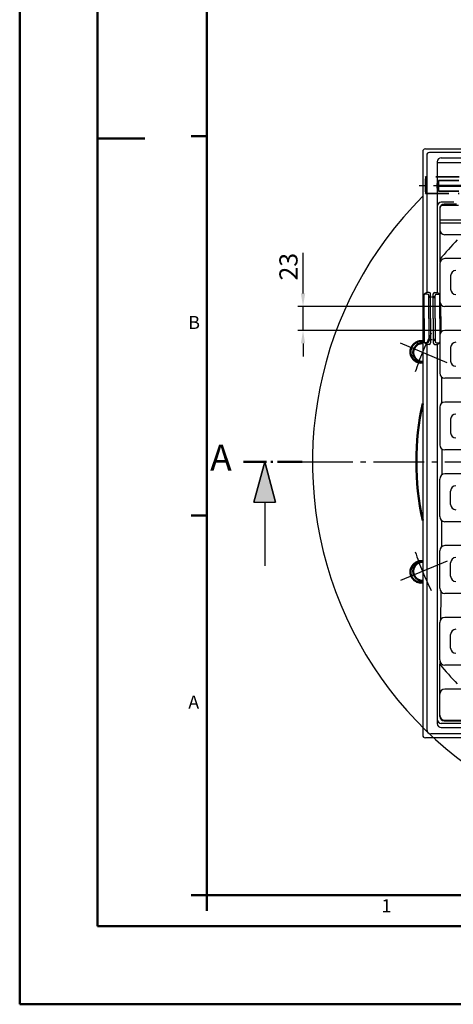
# Model space of a CAD drawing. Units: millimetres. Extents: x -75 to 2175, y -75 to 1560.
# Drawn here: x -75 to 342, y -75 to 872 of the extents above; entities that cross this region are included whole.
import ezdxf

# ---------------------------------------------------------------- set-up
doc = ezdxf.new("R2010")
doc.units = ezdxf.units.MM
doc.header["$LTSCALE"] = 5
for name, pattern in [('AM_DIN_F_W050', [6.25, 4.75, -1.5]), ('AM_DIN_F_W050x2', [3.125, 2.25, -0.875]), ('AM_DIN_G_W050', [13.75, 9.75, -1.5, 1, -1.5]), ('AM_DIN_G_W050x2', [6.875, 4.75, -0.875, 0.375, -0.875])]:
    doc.linetypes.add(name, pattern=pattern)
for name, color, linetype, lineweight in [('AM_0', 7, 'Continuous', 50), ('AM_0N', 7, 'Continuous', 50), ('AM_2', 5, 'Continuous', 50), ('AM_3', 2, 'AM_DIN_F_W050', 35), ('AM_5', 3, 'Continuous', 25), ('AM_6', 2, 'Continuous', 35), ('AM_7', 1, 'AM_DIN_G_W050', 25), ('AM_8', 1, 'Continuous', 25), ('AM_BOR', 7, 'Continuous', 50)]:
    doc.layers.add(name, color=color, linetype=linetype, lineweight=lineweight)
doc.layers.add('PUNKTE', color=1, linetype='Continuous')
doc.layers.add('SCHRAFFUR_RAND', color=1, linetype='Continuous')
doc.styles.get("Standard").update_dxf_attribs({"font": 'ISOCP.SHX'})
doc.dimstyles.new('GEN-ISO$0', dxfattribs={"dimscale": 2, "dimtxt": 3.5, "dimasz": 2.5, "dimexe": 1, "dimexo": 1, "dimgap": 0.6, "dimtad": 1, "dimdsep": 46, "dimtxsty": 'Standard', "dimcen": 0, "dimclrd": 256, "dimclre": 256, "dimclrt": 2, "dimadec": 0, "dimazin": 0, "dimtp": 0.1, "dimtm": 0.1, "dimtfac": 0.71, "dimtdec": 3, "dimtmove": 0, "dimatfit": 3, "dimfxl": 1, "dimtzin": 0, "dimarcsym": 0})

# ---------------------------------------------------------------- blocks, each defined once
blk = doc.blocks.new('S1_5-7998')
at = {"layer": 'AM_8', "extrusion": (0, 0, -1)}
blk.add_hatch(color=256, dxfattribs=at).paths.add_polyline_path([(0, 0), (-7.727, 2.071), (-7.727, -2.071)])
for p, q in [((0, 0), (7.727, 2.071)), ((7.727, -2.071), (7.727, 2.071)), ((7.727, -2.071), (0, 0)), ((7.727, 0), (20, 0))]:
    blk.add_line(p, q)
at = {"layer": 'PUNKTE'}
blk.add_point((0, 0), dxfattribs=at)
blk.add_point((0, 0), dxfattribs=at)
blk.add_point((0, 0), dxfattribs=at)
at = {"layer": 'SCHRAFFUR_RAND'}
blk.add_lwpolyline([(0, 0), (7.727, -2.071), (7.727, 0), (7.727, 2.071), (0, 0)], close=True, dxfattribs=at)
blk = doc.blocks.new('HSD-5_DS-1')
for p, q in [((-253.85, 298.41), (-253.85, -262.83)), ((-251.35, 300.91), (0, 300.91)), ((-250, 295), (-250, 163)), ((0, 297.5), (-247.5, 297.5)), ((-240, 288.5), (-240, 163)), ((0, 287.5), (-240, 287.5)), ((-236, 292.5), (0, 292.5)), ((-224, 249.74), (-236, 249.74)), ((-219.5, 246.5), (-235, 246.5)), ((-221.4, 247.69), (-233.38, 247.69)), ((-237.5, 244), (-237.5, 223.5)), ((-237.38, 243.69), (-237.38, 194.68)), ((237.5, 232.5), (-237.5, 232.5)), ((237.5, 229.61), (-237.5, 229.61)), ((-185.5, 218.5), (-232.5, 218.5)), ((-237.5, 190.5), (-237.5, 154.5)), ((-185.5, 195.5), (-232.5, 195.5)), ((-227, 179), (-227, 166)), ((-249.5, 161.42), (-252.36, 161.42)), ((-250, 163), (-251.89, 161.86)), ((-247.75, 163), (-250, 163)), ((-246.25, 159), (-246.25, 161.5)), ((-243.75, 159), (-243.75, 161.5)), ((-242.25, 163), (-240, 163)), ((-240.5, 161.42), (-237.64, 161.42)), ((-240, 163), (-238.11, 161.86)), ((-252.62, 138), (-252.62, 160.57)), ((-248, 138), (-248, 159.92)), ((-245.75, 159), (-247.82, 159)), ((-247.82, 158), (-247.82, 159)), ((-245.75, 158), (-247.82, 158)), ((-247.32, 158), (-247.32, 159)), ((-246.25, 138), (-246.25, 158)), ((-245.75, 158), (-245.75, 159)), ((-244.25, 159), (-242.18, 159)), ((-244.25, 158), (-244.25, 159)), ((-244.25, 158), (-242.18, 158)), ((-243.75, 138), (-243.75, 158)), ((-242.68, 158), (-242.68, 159)), ((-242.18, 158), (-242.18, 159)), ((-242, 138), (-242, 159.92)), ((-237.38, 138), (-237.38, 160.57)), ((-185.5, 149.5), (-232.5, 149.5)), ((-252.62, 138), (-252.62, 115.43)), ((-248, 138), (-248, 116.08)), ((-246.25, 138), (-246.25, 118)), ((-243.75, 138), (-243.75, 118)), ((-242, 138), (-242, 116.08)), ((-237.38, 138), (-237.38, 115.43)), ((-185.5, 126.5), (-232.5, 126.5)), ((-249.5, 114.58), (-252.36, 114.58)), ((-250, 113), (-251.89, 114.14)), ((-245.75, 118), (-247.82, 118)), ((-247.82, 118), (-247.82, 117)), ((-245.75, 117), (-247.82, 117)), ((-247.32, 118), (-247.32, 117)), ((-246.25, 117), (-246.25, 114.5)), ((-245.75, 118), (-245.75, 117)), ((-244.25, 118), (-244.25, 117)), ((-244.25, 118), (-242.18, 118)), ((-244.25, 117), (-242.18, 117)), ((-243.75, 117), (-243.75, 114.5)), ((-242.68, 118), (-242.68, 117)), ((-242.18, 118), (-242.18, 117)), ((-240.5, 114.58), (-237.64, 114.58)), ((-240, 113), (-238.11, 114.14)), ((-237.5, 121.5), (-237.5, 85.5)), ((-250, 113), (-250, 0)), ((-247.75, 113), (-250, 113)), ((-242.25, 113), (-240, 113)), ((-240, 113), (-240, 0)), ((-227, 110), (-227, 97)), ((-185.5, 80.5), (-232.5, 80.5)), ((-185.5, 57.5), (-232.5, 57.5)), ((-237.5, 52.5), (-237.5, 16.5)), ((-227, 41), (-227, 28)), ((-185.5, 11.5), (-232.5, 11.5)), ((-250, 0), (-250, -163)), ((-240, 0), (-240, -163)), ((-237.5, -52.5), (-237.5, -16.5)), ((-185.5, -11.5), (-232.5, -11.5)), ((-227, -41), (-227, -28)), ((-185.5, -57.5), (-232.5, -57.5)), ((-185.5, -80.5), (-232.5, -80.5)), ((-237.5, -121.5), (-237.5, -85.5)), ((-227, -110), (-227, -97)), ((-185.5, -126.5), (-232.5, -126.5)), ((-185.5, -149.5), (-232.5, -149.5)), ((-237.5, -190.5), (-237.5, -154.5)), ((-250, -163), (-250, -257.5)), ((-240, -163), (-240, -251.5)), ((-227, -179), (-227, -166)), ((-237.38, -244.88), (-237.38, -194.68)), ((-185.5, -195.5), (-232.5, -195.5)), ((-237.5, -243.5), (-237.5, -223.5)), ((-185.5, -218.5), (-232.5, -218.5)), ((-27, -251.5), (-236, -251.5)), ((-236, -255.5), (-27, -255.5)), ((-233.38, -248.88), (-40, -248.88)), ((-232.5, -248.5), (232.5, -248.5)), ((0, -261.5), (-246, -261.5)), ((0, -265.33), (-251.35, -265.33))]:
    blk.add_line(p, q)
for centre, radius, start, end in [((-251.35, 298.41), 2.5, 90, 180), ((-247.5, 295), 2.5, 90, 180), ((-236, 288.5), 4, 90, 180), ((-236, 245.74), 4, 90, 180), ((-235, 244), 2.5, 90, 180), ((-233.38, 243.69), 4, 90, 180), ((-232.5, 223.5), 5, 180, 270), ((-232.5, 223.5), 5, 180, 270), ((0, 0), 307, 135.93773, 140.64436), ((-232.5, 190.5), 5, 90, 180), ((-222, 179), 5, 90, 180), ((-251.12, 160.57), 1.5, 121.05257, 180), ((-249.5, 159.92), 1.5, 0, 90), ((-247.75, 161.5), 1.5, 360, 90), ((-242.25, 161.5), 1.5, 90, 180), ((-240.5, 159.92), 1.5, 90, 180), ((-238.88, 160.57), 1.5, 0, 58.94743), ((-222, 166), 5, 180, 270), ((-232.5, 154.5), 5, 180, 270), ((-232.5, 121.5), 5, 90, 180), ((-251.12, 115.43), 1.5, 180, 238.94743), ((-249.5, 116.08), 1.5, 270, 0), ((-247.75, 114.5), 1.5, 270, 0), ((-242.25, 114.5), 1.5, 180, 270), ((-240.5, 116.08), 1.5, 180, 270), ((-238.88, 115.43), 1.5, 301.05257, 0), ((-222, 110), 5, 90, 180), ((-222, 97), 5, 180, 270), ((-232.5, 85.5), 5, 180, 270), ((-232.5, 52.5), 5, 90, 180), ((-222, 41), 5, 90, 180), ((-222, 28), 5, 180, 270), ((-232.5, 16.5), 5, 180, 270), ((-232.5, -16.5), 5, 90, 180), ((-222, -28), 5, 90, 180), ((-222, -41), 5, 180, 270), ((-232.5, -52.5), 5, 180, 270), ((-232.5, -85.5), 5, 90, 180), ((-222, -97), 5, 90, 180), ((-222, -110), 5, 180, 270), ((-232.5, -121.5), 5, 180, 270), ((-232.5, -154.5), 5, 90, 180), ((-222, -166), 5, 90, 180), ((-222, -179), 5, 180, 270), ((-232.5, -190.5), 5, 180, 270), ((0, 0), 307, 219.35564, 224.06227), ((-232.5, -223.5), 5, 90, 180), ((-232.5, -223.5), 5, 90, 180), ((-232.5, -243.5), 5, 180, 270), ((-232.5, -243.5), 5, 180, 270), ((-233.38, -244.88), 4, 180, 270), ((-236, -247.5), 4, 180, 270), ((-236, -251.5), 4, 180, 270), ((-251.35, -262.83), 2.5, 180, 270), ((-246, -257.5), 4, 180, 270)]:
    blk.add_arc(centre, radius, start, end)
at = {"extrusion": (0, 0, -1)}
blk.add_ellipse((-251.1, 266), major_axis=(0, 8), ratio=0.0525, dxfattribs=at)
for points in [[(-237.38, 194.68), (-237.37, 193.71), (-237.35, 192.74), (-237.34, 191.76)], [(-236.77, 151.9), (-236.64, 142.81), (-236.52, 133.71), (-236.41, 124.62)], [(-235.93, 81.86), (-235.85, 73.35), (-235.77, 64.84), (-235.71, 56.33)], [(-235.51, 12.51), (-235.5, 8.34), (-235.5, 0), (-235.5, -8.34), (-235.51, -12.51)], [(-235.71, -56.33), (-235.77, -64.84), (-235.85, -73.35), (-235.93, -81.86)], [(-236.41, -124.62), (-236.52, -133.71), (-236.64, -142.81), (-236.77, -151.9)], [(-237.34, -191.76), (-237.35, -192.74), (-237.37, -193.71), (-237.38, -194.68)]]:
    blk.add_open_spline(points, degree=3)
at = {"layer": 'AM_0N'}
blk.add_line((-238.78, 265.5), (-217, 265.5), dxfattribs=at)
at = {"layer": 'AM_3', "linetype": 'AM_DIN_F_W050x2', "ltscale": 2}
for p, q in [((-218.9, 274), (-251.1, 274)), ((-238.78, 270.5), (-219.25, 270.5)), ((-238.78, 260.5), (-238.78, 270.5)), ((-238.78, 265.5), (-219.32, 265.91)), ((-238.78, 265.5), (-219.32, 265.09)), ((-251.1, 258), (-218.9, 258)), ((-238.78, 260.5), (-219.21, 260.5))]:
    blk.add_line(p, q, dxfattribs=at)
blk.add_arc((-228.96, 265.5), 11.02, 153.00853, 206.99147, dxfattribs=at)
at = {"layer": 'AM_7'}
for p, q in [((-182.14, 265.5), (-257.42, 265.5)), ((-370, 0), (370, 0))]:
    blk.add_line(p, q, dxfattribs=at)
blk = doc.blocks.new('*D43')
at = {"layer": 'AM_5', "lineweight": -2, "transparency": 16777216}
for p, q in [((197.74, 608.63), (197.74, 647.55)), ((329.32, 596.13), (192.74, 596.13)), ((197.74, 573.13), (197.74, 596.13)), ((329.32, 573.13), (192.74, 573.13)), ((197.74, 560.63), (197.74, 548.13))]:
    blk.add_line(p, q, dxfattribs=at)
at = {"layer": 'AM_5', "transparency": 16777216}
for points in [[(195.66, 608.63), (199.82, 608.63), (197.74, 596.13)], [(195.66, 560.63), (199.82, 560.63), (197.74, 573.13)]]:
    blk.add_solid(points, dxfattribs=at)
at = {"layer": 'DEFPOINTS', "color": 0, "transparency": 16777216}
for p in [(197.74, 596.13), (334.32, 596.13), (334.32, 573.13)]:
    blk.add_point(p, dxfattribs=at)
at = {"layer": 'AM_5', "color": 2, "transparency": 16777216, "insert": (185.99, 634.34), "char_height": 17.5, "attachment_point": 5, "rotation": 90}
blk.add_mtext('23', dxfattribs=at)
blk = doc.blocks.new('RA_A3_AC')
at = {"layer": 'AM_BOR', "color": 1}
for p, q in [((-15, -15), (-15, 312)), ((0, 0), (0, 297)), ((21, 152), (18, 152)), ((0, 151.5), (9.12, 151.5)), ((21, 79), (18, 79)), ((21, 6), (18, 6)), ((21, 6), (19, 6)), ((21, 6), (21, 3)), ((420, 0), (0, 0)), ((435, -15), (-15, -15))]:
    blk.add_line(p, q, dxfattribs=at)
at = {"layer": 'AM_BOR', "color": 7}
for p, q in [((21, 6), (21, 291)), ((414, 6), (21, 6))]:
    blk.add_line(p, q, dxfattribs=at)
at = {"layer": 'AM_BOR', "color": 1}
for s, p in [('B', (17.47, 114.89)), ('A', (17.47, 41.89)), ('1', (54.66, 2.71))]:
    blk.add_text(s, height=2.5, dxfattribs=at).set_placement(p)

msp = doc.modelspace()

# ---------------------------------------------------------------- linework, layer by layer
msp.add_arc((566.824, 446.633), 360, 134.861, 270)
at = {"layer": 'AM_0'}
for centre, radius, start, end in [((311.463, 552.407), 10.4, 81.646016, 278.353984), ((312.757, 551.871), 9, 88.618401, 271.381599), ((566.824, 446.633), 260, 167.513282, 192.486718), ((311.463, 340.859), 10.4, 81.646016, 278.353984), ((312.757, 341.395), 9, 88.618401, 271.381599)]:
    msp.add_arc(centre, radius, start, end, dxfattribs=at)
at = {"layer": 'AM_2', "linetype": 'AM_DIN_G_W050x2'}
msp.add_line((196.824, 446.633), (140.293, 446.633), dxfattribs=at)
at = {"layer": 'AM_7'}
for p, q in [((336.616, 541.989), (288.738, 561.821)), ((336.616, 351.277), (288.738, 331.445))]:
    msp.add_line(p, q, dxfattribs=at)
for start, end in [(153.283, 161.677), (198.323, 206.717)]:
    msp.add_arc((566.825, 446.633), 275, start, end, dxfattribs=at)

# ---------------------------------------------------------------- block references
msp.add_blockref('HSD-5_DS-1', (566.824, 446.633))
at = {"xscale": 5, "yscale": 5, "zscale": 5, "rotation": 270}
msp.add_blockref('S1_5-7998', (160.87, 446.633), dxfattribs=at)
at = {"layer": 'AM_0', "lineweight": 0, "xscale": 5, "yscale": 5, "zscale": 5}
msp.add_blockref('RA_A3_AC', (0, 0), dxfattribs=at)

# ---------------------------------------------------------------- texts
at = {"layer": 'AM_6', "color": 2}
msp.add_text('A', height=25, dxfattribs=at).set_placement((108.381, 438.308))

# ---------------------------------------------------------------- dimensions: what is measured, and where the dimension line sits
at = {"layer": 'AM_5'}
dim = msp.add_linear_dim(base=(197.741, 596.133), p1=(334.324, 573.133), p2=(334.324, 596.133), angle=90, dimstyle='GEN-ISO$0', override={"dimscale": 5, "dimpost": '<>'}, dxfattribs=at)
dim.commit()
dim.dimension.update_dxf_attribs({"geometry": '*D43', "text_midpoint": (197.741, 634.342), "dimtype": 160})

doc.saveas('drawing.dxf')
